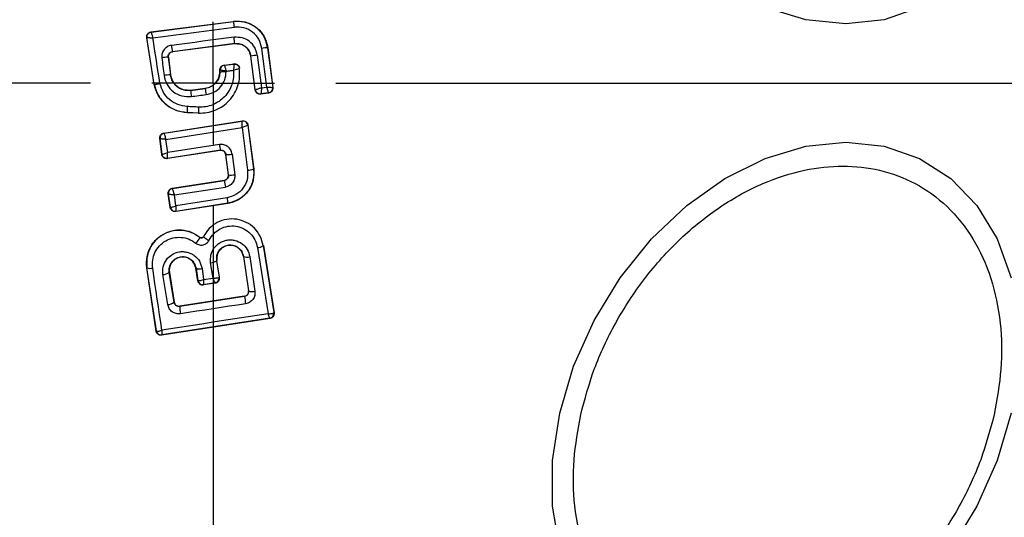
# Model space of a CAD drawing. Units: millimetres. Extents: x 18289 to 23951, y 24343 to 34693.
# Drawn here: x 21912 to 21952, y 28635 to 28656 of the extents above; entities that cross this region are included whole.
import ezdxf

# ---------------------------------------------------------------- set-up
doc = ezdxf.new("R2010")
doc.units = ezdxf.units.MM
doc.header["$LTSCALE"] = 200
doc.layers.add('OTWORY_MONTAŻOWE', color=1, linetype='Continuous')
doc.layers.add('WYLEWKI_BETONOWE', color=52, linetype='Continuous')

# ---------------------------------------------------------------- blocks, each defined once
blk = doc.blocks.new('SW_CENTERMARKSYMBOL_22')
at = {"layer": 'WYLEWKI_BETONOWE', "color": 0}
for p, q in [((0, 0), (0, 2.5)), ((-5, 0), (-202.5, 0)), ((0, 0), (-2.5, 0)), ((0, 0), (0, -2.5)), ((0, 0), (2.5, 0)), ((5, 0), (202.5, 0)), ((0, -5), (0, -202.5))]:
    blk.add_line(p, q, dxfattribs=at)

msp = doc.modelspace()

# ---------------------------------------------------------------- linework, layer by layer
at = {"color": 7, "linetype": 'Continuous', "lineweight": 25}
for p, q in [((21917.449, 28655.148), (21920.815, 28655.581)), ((21917.457, 28655.142), (21920.816, 28655.574)), ((21920.816, 28655.574), (21920.815, 28655.581)), ((21917.277, 28654.919), (21917.285, 28654.913)), ((21917.575, 28653), (21917.277, 28654.919)), ((21917.582, 28653.001), (21917.285, 28654.913)), ((21917.449, 28655.148), (21917.457, 28655.142)), ((21920.863, 28654.672), (21918.322, 28654.344)), ((21920.864, 28654.666), (21918.33, 28654.339)), ((21920.864, 28654.666), (21920.863, 28654.672)), ((21918.15, 28654.12), (21918.241, 28653.405)), ((21918.157, 28654.115), (21918.15, 28654.12)), ((21918.157, 28654.115), (21918.248, 28653.406)), ((21918.322, 28654.344), (21918.33, 28654.339)), ((21921.524, 28654.162), (21921.518, 28654.161)), ((21921.695, 28652.789), (21921.518, 28654.161)), ((21921.7, 28652.796), (21921.524, 28654.162)), ((21921.783, 28654.201), (21921.954, 28652.877)), ((21922.169, 28652.904), (21921.966, 28654.48)), ((21922.209, 28654.505), (21922.202, 28654.504)), ((21922.202, 28654.504), (21922.41, 28652.888)), ((21922.209, 28654.505), (21922.418, 28652.881)), ((21920.431, 28653.795), (21920.833, 28653.847)), ((21920.431, 28653.795), (21920.438, 28653.789)), ((21920.438, 28653.789), (21920.827, 28653.839)), ((21920.438, 28653.789), (21920.438, 28653.789)), ((21918.241, 28653.405), (21918.248, 28653.406)), ((21920.257, 28653.597), (21920.263, 28653.591)), ((21920.257, 28653.528), (21920.257, 28653.596)), ((21920.257, 28653.528), (21920.263, 28653.528)), ((21920.263, 28653.528), (21920.263, 28653.591)), ((21920.263, 28653.591), (21920.264, 28653.591)), ((21921.051, 28653.668), (21921.056, 28653.677)), ((21917.575, 28653), (21917.582, 28653.001)), ((21921.954, 28652.877), (21922.169, 28652.904)), ((21919.065, 28652.775), (21919.662, 28652.851)), ((21919.065, 28652.775), (21919.066, 28652.768)), ((21919.066, 28652.768), (21919.663, 28652.845)), ((21919.663, 28652.845), (21919.662, 28652.851)), ((21921.695, 28652.789), (21921.7, 28652.796)), ((21921.7, 28652.796), (21921.701, 28652.796)), ((21922.245, 28652.658), (21921.918, 28652.616)), ((21921.918, 28652.616), (21921.924, 28652.624)), ((21922.237, 28652.664), (21921.924, 28652.624)), ((21921.924, 28652.624), (21921.924, 28652.624)), ((21922.237, 28652.664), (21922.238, 28652.664)), ((21922.245, 28652.658), (21922.237, 28652.664)), ((21922.41, 28652.888), (21922.41, 28652.888)), ((21922.418, 28652.881), (21922.41, 28652.888)), ((21919.38, 28651.841), (21918.92, 28651.863)), ((21918.92, 28651.863), (21918.92, 28651.856)), ((21919.38, 28651.834), (21918.92, 28651.856)), ((21919.38, 28651.834), (21919.38, 28651.841)), ((21917.979, 28651.029), (21921.173, 28651.525)), ((21917.986, 28651.023), (21921.167, 28651.517)), ((21921.173, 28651.525), (21921.167, 28651.517)), ((21921.167, 28651.517), (21921.167, 28651.516)), ((21921.402, 28651.353), (21921.396, 28651.345)), ((21921.396, 28651.345), (21921.627, 28649.562)), ((21921.396, 28651.345), (21921.396, 28651.345)), ((21921.402, 28651.353), (21921.635, 28649.556)), ((21917.979, 28651.029), (21917.986, 28651.023)), ((21917.986, 28651.023), (21917.985, 28651.021)), ((21918.061, 28650.77), (21921.162, 28651.252)), ((21921.162, 28651.252), (21921.388, 28649.509)), ((21917.811, 28650.806), (21917.819, 28650.8)), ((21917.893, 28650.155), (21917.811, 28650.806)), ((21917.899, 28650.163), (21917.819, 28650.8)), ((21917.819, 28650.8), (21917.819, 28650.8)), ((21918.13, 28650.229), (21918.061, 28650.77)), ((21920.24, 28650.559), (21918.13, 28650.229)), ((21917.893, 28650.155), (21917.899, 28650.163)), ((21920.27, 28650.318), (21918.122, 28649.983)), ((21920.276, 28650.327), (21918.128, 28649.991)), ((21920.27, 28650.318), (21920.276, 28650.327)), ((21920.505, 28650.154), (21920.499, 28650.146)), ((21920.602, 28649.326), (21920.499, 28650.146)), ((21920.61, 28649.32), (21920.505, 28650.154)), ((21920.757, 28650.168), (21920.863, 28649.329)), ((21918.122, 28649.983), (21918.128, 28649.991)), ((21920.602, 28649.326), (21920.61, 28649.32)), ((21921.635, 28649.556), (21921.627, 28649.562)), ((21918.316, 28648.775), (21920.434, 28649.103)), ((21918.323, 28648.77), (21920.441, 28649.098)), ((21920.441, 28649.098), (21920.434, 28649.103)), ((21918.232, 28647.995), (21918.148, 28648.548)), ((21918.148, 28648.548), (21918.156, 28648.542)), ((21918.157, 28648.541), (21918.156, 28648.542)), ((21918.238, 28648.003), (21918.157, 28648.541)), ((21918.316, 28648.775), (21918.323, 28648.77)), ((21918.323, 28648.77), (21918.322, 28648.766)), ((21918.402, 28648.503), (21920.482, 28648.826)), ((21918.468, 28648.061), (21918.402, 28648.503)), ((21920.591, 28648.16), (21918.46, 28647.827)), ((21920.583, 28648.167), (21918.466, 28647.836)), ((21920.548, 28648.386), (21918.468, 28648.061)), ((21920.591, 28648.16), (21920.583, 28648.167)), ((21918.232, 28647.995), (21918.238, 28648.003)), ((21918.238, 28648.003), (21918.239, 28648.002)), ((21918.46, 28647.827), (21918.466, 28647.836)), ((21918.466, 28647.836), (21918.466, 28647.836)), ((21919.444, 28646.771), (21919.448, 28646.775)), ((21919.592, 28646.803), (21919.586, 28646.806)), ((21922.031, 28646.438), (21922.025, 28646.437)), ((21922.025, 28646.437), (21922.461, 28643.707)), ((21922.031, 28646.438), (21922.469, 28643.701)), ((21919.981, 28645.117), (21919.881, 28645.741)), ((21920.135, 28645.824), (21920.129, 28645.823)), ((21920.236, 28645.153), (21920.129, 28645.823)), ((21920.243, 28645.147), (21920.135, 28645.824)), ((21921.221, 28645.992), (21921.214, 28645.991)), ((21921.214, 28645.991), (21921.422, 28644.599)), ((21921.221, 28645.992), (21921.429, 28644.594)), ((21921.476, 28645.988), (21921.687, 28644.581)), ((21917.286, 28645.532), (21917.278, 28645.53)), ((21917.662, 28642.953), (21917.278, 28645.53)), ((21917.669, 28642.962), (21917.286, 28645.532)), ((21918.202, 28645.347), (21918.196, 28645.346)), ((21918.391, 28644.127), (21918.196, 28645.346)), ((21918.202, 28645.347), (21918.396, 28644.135)), ((21919.285, 28645.514), (21919.278, 28645.513)), ((21919.353, 28645.009), (21919.278, 28645.513)), ((21919.285, 28645.514), (21919.359, 28645.017)), ((21919.529, 28645.507), (21919.596, 28645.058)), ((21918.133, 28644.035), (21917.937, 28645.261)), ((21919.353, 28645.009), (21919.359, 28645.017)), ((21919.359, 28645.017), (21919.364, 28645.013)), ((21920.078, 28644.918), (21919.581, 28644.841)), ((21919.588, 28644.851), (21920.067, 28644.925)), ((21919.596, 28645.058), (21919.981, 28645.117)), ((21920.069, 28644.925), (21920.067, 28644.925)), ((21920.078, 28644.918), (21920.069, 28644.925)), ((21920.23, 28645.144), (21920.236, 28645.153)), ((21920.236, 28645.153), (21920.243, 28645.147)), ((21919.587, 28644.85), (21919.581, 28644.841)), ((21919.588, 28644.851), (21919.587, 28644.85)), ((21921.422, 28644.599), (21921.429, 28644.594)), ((21921.429, 28644.594), (21921.431, 28644.563)), ((21918.391, 28644.127), (21918.396, 28644.135)), ((21921.26, 28644.368), (21918.62, 28643.962)), ((21921.253, 28644.372), (21918.625, 28643.968)), ((21921.26, 28644.368), (21921.253, 28644.372)), ((21918.625, 28643.968), (21918.62, 28643.962)), ((21922.461, 28643.707), (21922.456, 28643.696)), ((21922.469, 28643.701), (21922.461, 28643.707)), ((21922.304, 28643.472), (21917.89, 28642.785)), ((21922.293, 28643.479), (21917.898, 28642.795)), ((21922.294, 28643.479), (21922.293, 28643.479)), ((21922.304, 28643.472), (21922.294, 28643.479)), ((21917.662, 28642.953), (21917.669, 28642.962)), ((21917.669, 28642.962), (21917.673, 28642.956)), ((21917.89, 28642.785), (21917.897, 28642.795)), ((21917.898, 28642.795), (21917.897, 28642.795))]:
    msp.add_line(p, q, dxfattribs=at)
at = {"color": 7, "linetype": 'Continuous', "lineweight": 25, "flags": 128}
for points in [[(21948.772, 28656.14), (21947.334, 28655.641), (21945.774, 28655.473), (21944.139, 28655.641), (21942.478, 28656.14)], [(21917.525, 28654.911), (21917.941, 28654.965), (21918.357, 28655.018), (21918.773, 28655.071), (21919.189, 28655.124), (21919.605, 28655.178), (21920.021, 28655.232), (21920.437, 28655.285), (21920.853, 28655.339)], [(21917.815, 28653.046), (21917.779, 28653.28), (21917.743, 28653.513), (21917.706, 28653.746), (21917.67, 28653.979), (21917.634, 28654.212), (21917.598, 28654.445), (21917.561, 28654.678), (21917.525, 28654.911)], [(21920.836, 28654.931), (21920.517, 28654.89), (21920.197, 28654.849), (21919.878, 28654.808), (21919.558, 28654.767), (21919.239, 28654.725), (21918.919, 28654.684), (21918.6, 28654.643), (21918.28, 28654.601)], [(21917.889, 28654.094), (21917.901, 28654.004), (21917.912, 28653.915), (21917.924, 28653.825), (21917.935, 28653.735), (21917.947, 28653.645), (21917.958, 28653.555), (21917.97, 28653.465), (21917.982, 28653.375)], [(21920.833, 28653.847), (21920.829, 28653.843), (21920.827, 28653.839)], [(21920.516, 28653.55), (21920.554, 28653.554), (21920.591, 28653.559), (21920.628, 28653.564), (21920.665, 28653.569), (21920.702, 28653.574), (21920.739, 28653.578), (21920.777, 28653.583), (21920.814, 28653.588)], [(21920.516, 28653.531), (21920.516, 28653.533), (21920.516, 28653.535), (21920.516, 28653.538), (21920.516, 28653.54), (21920.516, 28653.543), (21920.516, 28653.545), (21920.516, 28653.547), (21920.516, 28653.55)], [(21919.093, 28652.517), (21919.168, 28652.526), (21919.243, 28652.536), (21919.318, 28652.546), (21919.393, 28652.555), (21919.468, 28652.565), (21919.543, 28652.575), (21919.618, 28652.584), (21919.693, 28652.594)], [(21919.389, 28652.085), (21919.331, 28652.087), (21919.273, 28652.09), (21919.215, 28652.093), (21919.157, 28652.096), (21919.099, 28652.099), (21919.042, 28652.101), (21918.984, 28652.104), (21918.926, 28652.107)], [(21934.106, 28634.075), (21933.818, 28635.822), (21933.818, 28637.683), (21934.107, 28639.603), (21934.675, 28641.523), (21935.505, 28643.384), (21936.573, 28645.13), (21937.845, 28646.709), (21939.283, 28648.072), (21940.843, 28649.177), (21942.478, 28649.991), (21944.139, 28650.49), (21945.774, 28650.658), (21947.334, 28650.49), (21948.772, 28649.991), (21950.044, 28649.177), (21951.111, 28648.072), (21951.941, 28646.709), (21952.509, 28645.13)], [(21921.788, 28646.359), (21921.842, 28646.02), (21921.896, 28645.681), (21921.95, 28645.343), (21922.004, 28645.006), (21922.058, 28644.669), (21922.112, 28644.333), (21922.166, 28643.997), (21922.219, 28643.662)], [(21917.896, 28642.99), (21917.849, 28643.305), (21917.802, 28643.621), (21917.755, 28643.937), (21917.708, 28644.254), (21917.661, 28644.571), (21917.613, 28644.888), (21917.566, 28645.206), (21917.518, 28645.525)], [(21921.306, 28644.067), (21920.973, 28644.016), (21920.641, 28643.965), (21920.309, 28643.914), (21919.977, 28643.863), (21919.645, 28643.812), (21919.314, 28643.761), (21918.982, 28643.71), (21918.65, 28643.659)], [(21922.219, 28643.662), (21921.678, 28643.579), (21921.137, 28643.495), (21920.596, 28643.411), (21920.055, 28643.327), (21919.515, 28643.243), (21918.975, 28643.159), (21918.435, 28643.075), (21917.896, 28642.99)], [(21952.508, 28639.603), (21951.94, 28637.683), (21951.11, 28635.822), (21950.042, 28634.075)]]:
    msp.add_lwpolyline(points, dxfattribs=at)
at = {"color": 7, "linetype": 'Continuous', "lineweight": 25}
for centre, radius, start, end in [((21919.989, 28653.066), 41.55, 0, 180), ((21918.593, 28655.102), 2.272, 5.9992, 11.9858), ((21917.483, 28654.943), 0.2, 179.9611, 188.7438), ((21918.136, 28654.519), 2.732, 3.2018, 8.6647), ((21920.242, 28654.791), 1.971, 185.5167, 193.0943), ((21918.246, 28651.82), 2.303, 92.4103, 98.9235), ((21922.142, 28650.917), 3.303, 96.2456, 100.7807), ((21922.308, 28652.24), 2.266, 92.6929, 98.6944), ((21920.464, 28653.59), 0.2, 97.443, 179.9695), ((21918.716, 28648.17), 5.256, 95.1858, 98.037), ((21919.989, 28653.066), 41.55, 180, 0), ((21922.013, 28652.953), 2.953, 183.6007, 188.5014), ((21927.616, 28653.675), 7.997, 185.9633, 187.7723), ((21921.9, 28652.822), 0.2, 187.4394, 277.1132), ((21922.211, 28652.863), 0.2, 277.529, 7.1745), ((21921.585, 28651.922), 2.665, 176.0211, 181.2679), ((21924.279, 28651.792), 4.898, 176.5703, 179.4239), ((21921.198, 28651.318), 0.2, 7.5851, 98.7054), ((21918.017, 28650.825), 0.2, 98.8973, 187.2475), ((21918.017, 28650.824), 0.2, 99.1448, 186.868), ((21938.641, 28653.369), 18.615, 188.6826, 189.4058), ((21920.576, 28651.117), 0.966, 265.7634, 280.8078), ((21920.708, 28650.073), 0.76, 262.554, 281.7487), ((21921.348, 28650.258), 0.75, 273.0259, 291.859), ((21939.336, 28651.833), 19.092, 188.2355, 189.0617), ((21918.354, 28648.572), 0.2, 98.8987, 188.6753), ((21918.354, 28648.569), 0.199, 99.1897, 187.9463), ((21934.51, 28650.51), 14.123, 188.6513, 189.5516), ((21918.436, 28648.034), 0.2, 189.158, 278.6049), ((21918.607, 28647.178), 0.931, 316.5576, 334.065), ((21921.777, 28646.788), 0.429, 271.4377, 305.1174), ((21919.874, 28646.178), 0.437, 270.9174, 305.6066), ((21921.355, 28646.397), 0.427, 251.707, 286.5396), ((21917.413, 28645.895), 0.385, 250.7862, 285.9259), ((21917.933, 28645.712), 0.451, 270.4807, 305.66), ((21919.417, 28645.886), 0.395, 250.4063, 286.4174), ((21919.557, 28645.048), 0.2, 188.8303, 278.7383), ((21919.56, 28645.048), 0.199, 190.2608, 278.0739), ((21920.033, 28645.12), 0.198, 279.9844, 6.9038), ((21920.038, 28645.123), 0.2, 278.8303, 8.7383), ((21921.575, 28644.934), 0.37, 246.9052, 287.6269), ((21918.136, 28644.433), 0.397, 269.4406, 309.7501), ((21968.784, 28651.488), 48.055, 188.5213, 188.8837), ((21919.905, 28643.937), 1.285, 178.8922, 192.4978), ((21922.258, 28643.674), 0.198, 279.9271, 6.4055), ((21922.263, 28643.676), 0.2, 278.8303, 8.7383), ((21917.867, 28642.993), 0.2, 188.8303, 278.7383), ((21917.869, 28642.993), 0.2, 190.5945, 278.1122)]:
    msp.add_arc(centre, radius, start, end, dxfattribs=at)
for points, knots in [([(21985.008, 28653.066), (21984.914, 28655.023), (21984.726, 28658.937), (21983.244, 28664.624), (21980.997, 28669.989), (21978.028, 28674.94), (21974.49, 28679.428), (21970.505, 28683.451), (21966.155, 28687.009), (21961.004, 28690.474), (21955.021, 28693.688), (21948.205, 28696.478), (21941.181, 28698.607), (21934.002, 28700.09), (21926.737, 28700.957), (21919.449, 28701.219), (21912.173, 28700.87), (21904.949, 28699.915), (21897.819, 28698.353), (21890.836, 28696.139), (21884.066, 28693.257), (21878.135, 28689.97), (21873.052, 28686.428), (21868.763, 28682.79), (21864.844, 28678.693), (21861.399, 28674.128), (21858.548, 28669.106), (21856.428, 28663.686), (21855.105, 28657.951), (21855.025, 28654.034), (21854.984, 28652.066)], [0, 0, 0, 0, 0.032678, 0.065333, 0.097575, 0.129635, 0.161475, 0.192874, 0.224079, 0.255228, 0.296501, 0.337346, 0.378117, 0.418978, 0.459702, 0.500242, 0.540728, 0.581289, 0.621874, 0.662566, 0.703536, 0.744636, 0.775642, 0.806942, 0.838476, 0.870194, 0.902279, 0.934666, 0.967177, 1, 1, 1, 1]), ([(21981.008, 28653.066), (21980.926, 28654.796), (21980.76, 28658.282), (21979.583, 28662.78), (21978.117, 28666.552), (21976.541, 28669.659), (21974.689, 28672.607), (21972.596, 28675.39), (21970.289, 28678.001), (21967.792, 28680.433), (21965.133, 28682.689), (21962.335, 28684.768), (21958.476, 28687.284), (21953.399, 28690.023), (21946.955, 28692.679), (21940.231, 28694.716), (21933.325, 28696.144), (21926.393, 28696.968), (21919.418, 28697.214), (21912.459, 28696.876), (21905.569, 28695.959), (21898.769, 28694.46), (21892.132, 28692.349), (21885.735, 28689.613), (21880.655, 28686.785), (21876.818, 28684.185), (21874.066, 28682.056), (21871.451, 28679.747), (21869.002, 28677.263), (21866.754, 28674.605), (21864.393, 28671.305), (21862.115, 28667.277), (21860.233, 28662.385), (21859.067, 28657.288), (21859.013, 28653.801), (21858.986, 28652.066)], [0, 0, 0, 0, 0.031055, 0.062556, 0.082961, 0.103728, 0.125039, 0.145419, 0.166229, 0.187592, 0.207988, 0.228823, 0.250179, 0.290727, 0.332261, 0.375198, 0.416767, 0.458823, 0.500462, 0.542033, 0.583845, 0.625198, 0.666985, 0.708798, 0.75001, 0.771228, 0.792023, 0.812479, 0.833856, 0.854639, 0.874954, 0.906699, 0.93748, 0.96889, 1, 1, 1, 1]), ([(21920.815, 28655.581), (21920.955, 28655.585), (21921.236, 28655.594), (21921.633, 28655.429), (21921.953, 28655.153), (21922.146, 28654.824), (21922.191, 28654.596), (21922.209, 28654.505)], [0, 0, 0, 0, 0.214441, 0.42891, 0.642818, 0.85714, 1, 1, 1, 1]), ([(21922.202, 28654.504), (21922.163, 28654.663), (21922.084, 28654.98), (21921.748, 28655.349), (21921.305, 28655.581), (21920.979, 28655.576), (21920.816, 28655.574)], [0, 0, 0, 0, 0.250522, 0.500171, 0.749942, 1, 1, 1, 1]), ([(21921.966, 28654.48), (21921.934, 28654.608), (21921.87, 28654.862), (21921.601, 28655.159), (21921.246, 28655.345), (21920.984, 28655.341), (21920.853, 28655.339)], [0, 0, 0, 0, 0.250754, 0.500068, 0.749882, 1, 1, 1, 1]), ([(21917.277, 28654.919), (21917.276, 28654.929), (21917.272, 28654.962), (21917.282, 28655.017), (21917.315, 28655.077), (21917.366, 28655.122), (21917.414, 28655.142), (21917.442, 28655.147), (21917.449, 28655.148)], [0, 0, 0, 0, 0.096556, 0.306938, 0.517345, 0.727209, 0.937123, 1, 1, 1, 1]), ([(21917.285, 28654.913), (21917.289, 28654.914), (21917.297, 28654.916), (21917.35, 28654.917), (21917.411, 28654.916), (21917.469, 28654.914), (21917.506, 28654.912), (21917.525, 28654.911)], [0, 0, 0, 0, 0.241365, 0.499563, 0.708792, 0.844231, 1, 1, 1, 1]), ([(21917.457, 28655.142), (21917.457, 28655.138), (21917.457, 28655.129), (21917.471, 28655.079), (21917.489, 28655.02), (21917.507, 28654.964), (21917.519, 28654.93), (21917.525, 28654.911)], [0, 0, 0, 0, 0.241346, 0.499563, 0.708758, 0.844206, 1, 1, 1, 1]), ([(21921.783, 28654.201), (21921.756, 28654.309), (21921.702, 28654.525), (21921.473, 28654.777), (21921.171, 28654.934), (21920.948, 28654.932), (21920.836, 28654.931)], [0, 0, 0, 0, 0.250021, 0.499847, 0.749182, 1, 1, 1, 1]), ([(21918.28, 28654.601), (21918.222, 28654.587), (21918.107, 28654.557), (21917.971, 28654.435), (21917.888, 28654.273), (21917.889, 28654.154), (21917.889, 28654.094)], [0, 0, 0, 0, 0.250611, 0.499784, 0.749173, 1, 1, 1, 1]), ([(21920.863, 28654.672), (21920.941, 28654.672), (21921.097, 28654.673), (21921.308, 28654.565), (21921.466, 28654.387), (21921.505, 28654.237), (21921.524, 28654.162)], [0, 0, 0, 0, 0.250971, 0.500246, 0.749846, 1, 1, 1, 1]), ([(21921.518, 28654.161), (21921.503, 28654.226), (21921.472, 28654.354), (21921.349, 28654.517), (21921.184, 28654.627), (21921.013, 28654.675), (21920.907, 28654.668), (21920.864, 28654.666)], [0, 0, 0, 0, 0.215815, 0.431402, 0.649417, 0.860309, 1, 1, 1, 1]), ([(21918.15, 28654.12), (21918.149, 28654.145), (21918.148, 28654.195), (21918.182, 28654.266), (21918.231, 28654.312), (21918.281, 28654.336), (21918.308, 28654.341), (21918.322, 28654.344)], [0, 0, 0, 0, 0.235656, 0.475865, 0.730152, 0.86329, 1, 1, 1, 1]), ([(21918.33, 28654.339), (21918.308, 28654.333), (21918.263, 28654.323), (21918.208, 28654.281), (21918.17, 28654.225), (21918.154, 28654.166), (21918.156, 28654.129), (21918.157, 28654.115)], [0, 0, 0, 0, 0.214793, 0.429587, 0.644372, 0.859147, 1, 1, 1, 1]), ([(21920.257, 28653.596), (21920.259, 28653.619), (21920.263, 28653.664), (21920.298, 28653.724), (21920.348, 28653.769), (21920.397, 28653.789), (21920.425, 28653.794), (21920.431, 28653.795)], [0, 0, 0, 0, 0.233955, 0.467915, 0.701751, 0.935439, 1, 1, 1, 1]), ([(21920.438, 28653.789), (21920.44, 28653.785), (21920.443, 28653.777), (21920.461, 28653.724), (21920.481, 28653.662), (21920.499, 28653.604), (21920.51, 28653.569), (21920.516, 28653.55)], [0, 0, 0, 0, 0.242059, 0.499733, 0.709096, 0.844446, 1, 1, 1, 1]), ([(21920.827, 28653.839), (21920.827, 28653.835), (21920.828, 28653.825), (21920.826, 28653.769), (21920.822, 28653.705), (21920.818, 28653.644), (21920.815, 28653.608), (21920.814, 28653.588)], [0, 0, 0, 0, 0.24212, 0.498868, 0.712796, 0.847326, 1, 1, 1, 1]), ([(21920.827, 28653.839), (21920.852, 28653.84), (21920.891, 28653.841), (21920.94, 28653.822), (21920.975, 28653.801), (21921.004, 28653.773), (21921.035, 28653.73), (21921.044, 28653.693), (21921.051, 28653.668)], [0, 0, 0, 0, 0.239602, 0.368454, 0.5, 0.631546, 0.760398, 1, 1, 1, 1]), ([(21920.833, 28653.847), (21920.855, 28653.848), (21920.889, 28653.849), (21920.932, 28653.835), (21920.962, 28653.821), (21920.998, 28653.795), (21921.027, 28653.76), (21921.048, 28653.716), (21921.053, 28653.691), (21921.056, 28653.677)], [0, 0, 0, 0, 0.216443, 0.323501, 0.430393, 0.53724, 0.753231, 0.860071, 1, 1, 1, 1]), ([(21917.982, 28653.375), (21918.013, 28653.248), (21918.077, 28652.994), (21918.345, 28652.697), (21918.7, 28652.513), (21918.961, 28652.516), (21919.093, 28652.517)], [0, 0, 0, 0, 0.250101, 0.499971, 0.749254, 1, 1, 1, 1]), ([(21919.066, 28652.768), (21918.969, 28652.767), (21918.774, 28652.764), (21918.511, 28652.902), (21918.313, 28653.123), (21918.265, 28653.311), (21918.241, 28653.405)], [0, 0, 0, 0, 0.250653, 0.500363, 0.749973, 1, 1, 1, 1]), ([(21918.248, 28653.406), (21918.267, 28653.325), (21918.304, 28653.164), (21918.457, 28652.962), (21918.663, 28652.822), (21918.878, 28652.763), (21919.012, 28652.771), (21919.065, 28652.775)], [0, 0, 0, 0, 0.215303, 0.430426, 0.647898, 0.86067, 1, 1, 1, 1]), ([(21919.38, 28651.841), (21919.498, 28651.843), (21919.734, 28651.847), (21920.076, 28651.949), (21920.387, 28652.119), (21920.655, 28652.353), (21920.864, 28652.641), (21921.005, 28652.966), (21921.077, 28653.315), (21921.059, 28653.551), (21921.05, 28653.668)], [0, 0, 0, 0, 0.125024, 0.250041, 0.375017, 0.499847, 0.625133, 0.749721, 0.874908, 1, 1, 1, 1]), ([(21920.814, 28653.588), (21920.818, 28653.49), (21920.826, 28653.294), (21920.757, 28653.005), (21920.634, 28652.737), (21920.454, 28652.503), (21920.23, 28652.31), (21919.968, 28652.173), (21919.684, 28652.088), (21919.487, 28652.086), (21919.389, 28652.085)], [0, 0, 0, 0, 0.12504, 0.249804, 0.37507, 0.499852, 0.624834, 0.749745, 0.87499, 1, 1, 1, 1]), ([(21919.662, 28652.851), (21919.737, 28652.869), (21919.888, 28652.904), (21920.076, 28653.046), (21920.206, 28653.238), (21920.253, 28653.41), (21920.256, 28653.507), (21920.257, 28653.528)], [0, 0, 0, 0, 0.234218, 0.468347, 0.702833, 0.934889, 1, 1, 1, 1]), ([(21920.263, 28653.528), (21920.254, 28653.445), (21920.237, 28653.279), (21920.102, 28653.064), (21919.906, 28652.903), (21919.744, 28652.864), (21919.663, 28652.845)], [0, 0, 0, 0, 0.2505, 0.500126, 0.750043, 1, 1, 1, 1]), ([(21919.693, 28652.594), (21919.804, 28652.621), (21920.027, 28652.674), (21920.296, 28652.895), (21920.48, 28653.19), (21920.504, 28653.417), (21920.516, 28653.531)], [0, 0, 0, 0, 0.250424, 0.50007, 0.750018, 1, 1, 1, 1]), ([(21920.516, 28653.55), (21920.497, 28653.553), (21920.46, 28653.559), (21920.399, 28653.57), (21920.335, 28653.581), (21920.279, 28653.589), (21920.268, 28653.59), (21920.264, 28653.591)], [0, 0, 0, 0, 0.1555254, 0.2908653, 0.5002669, 0.7579198, 1, 1, 1, 1]), ([(21920.814, 28653.588), (21920.841, 28653.596), (21920.896, 28653.614), (21920.972, 28653.639), (21921.021, 28653.657), (21921.046, 28653.665), (21921.049, 28653.666), (21921.051, 28653.667)], [0, 0, 0, 0, 0.219422, 0.451123, 0.708529, 0.850913, 1, 1, 1, 1]), ([(21914.581, 28605.232), (21917.14, 28605.14), (21922.27, 28604.954), (21929.969, 28605.531), (21937.599, 28606.74), (21945.09, 28608.654), (21952.383, 28611.303), (21958.813, 28614.438), (21964.369, 28617.878), (21969.072, 28621.463), (21973.412, 28625.55), (21977.276, 28630.166), (21980.544, 28635.293), (21983.026, 28640.9), (21984.678, 28646.876), (21984.885, 28651.003), (21984.989, 28653.066)], [0, 0, 0, 0, 0.081132, 0.162688, 0.244336, 0.325822, 0.407475, 0.489976, 0.552167, 0.614404, 0.677187, 0.740806, 0.804808, 0.869318, 0.934679, 1, 1, 1, 1]), ([(21914.827, 28609.225), (21917.271, 28609.136), (21922.173, 28608.959), (21929.518, 28609.511), (21936.799, 28610.665), (21943.934, 28612.489), (21950.841, 28615.002), (21956.363, 28617.698), (21960.572, 28620.223), (21963.596, 28622.307), (21966.481, 28624.588), (21969.201, 28627.067), (21971.721, 28629.744), (21974.014, 28632.613), (21976.049, 28635.668), (21977.786, 28638.904), (21979.406, 28642.849), (21980.714, 28647.572), (21980.898, 28651.244), (21980.989, 28653.066)], [0, 0, 0, 0, 0.083206, 0.166957, 0.250314, 0.333996, 0.417341, 0.500199, 0.54281, 0.584406, 0.625158, 0.66798, 0.709591, 0.750249, 0.792919, 0.834397, 0.87508, 0.938056, 1, 1, 1, 1]), ([(21918.92, 28651.856), (21918.758, 28651.88), (21918.434, 28651.927), (21918.016, 28652.198), (21917.708, 28652.565), (21917.618, 28652.86), (21917.575, 28653)], [0, 0, 0, 0, 0.256944, 0.513866, 0.770763, 1, 1, 1, 1]), ([(21917.582, 28653.001), (21917.585, 28653.002), (21917.591, 28653.004), (21917.636, 28653.013), (21917.698, 28653.024), (21917.761, 28653.036), (21917.797, 28653.043), (21917.815, 28653.046)], [0, 0, 0, 0, 0.2078848, 0.4436193, 0.7071136, 0.8500448, 1, 1, 1, 1]), ([(21917.582, 28653.001), (21917.63, 28652.85), (21917.725, 28652.548), (21918.042, 28652.186), (21918.45, 28651.931), (21918.763, 28651.886), (21918.92, 28651.863)], [0, 0, 0, 0, 0.249827, 0.499971, 0.749942, 1, 1, 1, 1]), ([(21918.926, 28652.107), (21918.796, 28652.126), (21918.537, 28652.163), (21918.199, 28652.373), (21917.935, 28652.672), (21917.855, 28652.921), (21917.815, 28653.046)], [0, 0, 0, 0, 0.250057, 0.499695, 0.749667, 1, 1, 1, 1]), ([(21922.238, 28652.664), (21922.237, 28652.669), (21922.237, 28652.68), (21922.223, 28652.734), (21922.204, 28652.794), (21922.186, 28652.851), (21922.175, 28652.886), (21922.169, 28652.904)], [0, 0, 0, 0, 0.240985, 0.498656, 0.708279, 0.843961, 1, 1, 1, 1]), ([(21922.169, 28652.904), (21922.188, 28652.903), (21922.224, 28652.9), (21922.283, 28652.896), (21922.345, 28652.892), (21922.397, 28652.888), (21922.406, 28652.888), (21922.41, 28652.888)], [0, 0, 0, 0, 0.15602, 0.291696, 0.501344, 0.758995, 1, 1, 1, 1]), ([(21921.918, 28652.616), (21921.91, 28652.615), (21921.879, 28652.613), (21921.825, 28652.622), (21921.766, 28652.656), (21921.72, 28652.707), (21921.7, 28652.755), (21921.696, 28652.783), (21921.695, 28652.789)], [0, 0, 0, 0, 0.081888, 0.296613, 0.511333, 0.726184, 0.941149, 1, 1, 1, 1]), ([(21921.701, 28652.796), (21921.707, 28652.798), (21921.719, 28652.801), (21921.777, 28652.818), (21921.841, 28652.839), (21921.9, 28652.859), (21921.935, 28652.871), (21921.954, 28652.877)], [0, 0, 0, 0, 0.24152, 0.498936, 0.711675, 0.848029, 1, 1, 1, 1]), ([(21921.954, 28652.877), (21921.952, 28652.857), (21921.949, 28652.819), (21921.944, 28652.758), (21921.937, 28652.694), (21921.93, 28652.638), (21921.926, 28652.628), (21921.924, 28652.624)], [0, 0, 0, 0, 0.155876, 0.291464, 0.501072, 0.758464, 1, 1, 1, 1]), ([(21922.418, 28652.881), (21922.419, 28652.859), (21922.42, 28652.814), (21922.394, 28652.75), (21922.349, 28652.699), (21922.297, 28652.668), (21922.26, 28652.661), (21922.245, 28652.658)], [0, 0, 0, 0, 0.213896, 0.4278, 0.64158, 0.855693, 1, 1, 1, 1]), ([(21921.162, 28651.252), (21921.163, 28651.28), (21921.166, 28651.338), (21921.168, 28651.42), (21921.169, 28651.476), (21921.169, 28651.507), (21921.168, 28651.513), (21921.167, 28651.516)], [0, 0, 0, 0, 0.219202, 0.449695, 0.706335, 0.849369, 1, 1, 1, 1]), ([(21921.396, 28651.345), (21921.394, 28651.343), (21921.391, 28651.34), (21921.367, 28651.328), (21921.318, 28651.308), (21921.243, 28651.28), (21921.188, 28651.261), (21921.162, 28651.252)], [0, 0, 0, 0, 0.150631, 0.293665, 0.550305, 0.780798, 1, 1, 1, 1]), ([(21921.173, 28651.525), (21921.195, 28651.526), (21921.24, 28651.528), (21921.305, 28651.504), (21921.358, 28651.46), (21921.391, 28651.407), (21921.399, 28651.369), (21921.402, 28651.353)], [0, 0, 0, 0, 0.211487, 0.422972, 0.634473, 0.845815, 1, 1, 1, 1]), ([(21917.811, 28650.806), (21917.81, 28650.829), (21917.809, 28650.874), (21917.836, 28650.937), (21917.88, 28650.988), (21917.931, 28651.018), (21917.966, 28651.026), (21917.979, 28651.029)], [0, 0, 0, 0, 0.2179155, 0.4358112, 0.6542129, 0.8733237, 1, 1, 1, 1]), ([(21917.985, 28651.021), (21917.985, 28651.018), (21917.986, 28651.011), (21917.992, 28650.98), (21918.007, 28650.928), (21918.033, 28650.85), (21918.052, 28650.796), (21918.061, 28650.77)], [0, 0, 0, 0, 0.1483332, 0.2896871, 0.5458638, 0.7781138, 1, 1, 1, 1]), ([(21918.061, 28650.77), (21918.034, 28650.772), (21917.977, 28650.776), (21917.899, 28650.784), (21917.85, 28650.791), (21917.824, 28650.796), (21917.821, 28650.799), (21917.819, 28650.8)], [0, 0, 0, 0, 0.221886, 0.454136, 0.710312, 0.851666, 1, 1, 1, 1]), ([(21920.757, 28650.168), (21920.743, 28650.227), (21920.713, 28650.344), (21920.608, 28650.459), (21920.506, 28650.522), (21920.42, 28650.553), (21920.33, 28650.567), (21920.27, 28650.562), (21920.24, 28650.559)], [0, 0, 0, 0, 0.250052, 0.498536, 0.622824, 0.748508, 0.874983, 1, 1, 1, 1]), ([(21918.122, 28649.983), (21918.1, 28649.981), (21918.055, 28649.979), (21917.99, 28650.003), (21917.938, 28650.046), (21917.904, 28650.099), (21917.896, 28650.138), (21917.893, 28650.155)], [0, 0, 0, 0, 0.210434, 0.420904, 0.630571, 0.83996, 1, 1, 1, 1]), ([(21917.899, 28650.163), (21917.901, 28650.163), (21917.905, 28650.162), (21917.93, 28650.167), (21917.978, 28650.18), (21918.051, 28650.202), (21918.104, 28650.22), (21918.13, 28650.229)], [0, 0, 0, 0, 0.150751, 0.293359, 0.549375, 0.780064, 1, 1, 1, 1]), ([(21918.128, 28649.991), (21918.128, 28649.991), (21918.128, 28649.991), (21918.128, 28649.991), (21918.128, 28649.991), (21918.128, 28649.991), (21918.127, 28649.993), (21918.126, 28650.003), (21918.125, 28650.024), (21918.125, 28650.037), (21918.125, 28650.045), (21918.125, 28650.055), (21918.125, 28650.082), (21918.126, 28650.137), (21918.128, 28650.199), (21918.13, 28650.229)], [0, 0, 0, 0, 0.000062, 0.000618, 0.002221, 0.008382, 0.032419, 0.250387, 0.375403, 0.382125, 0.437826, 0.477537, 0.500151, 0.757541, 1, 1, 1, 1]), ([(21920.499, 28650.146), (21920.494, 28650.168), (21920.484, 28650.212), (21920.442, 28650.268), (21920.386, 28650.306), (21920.325, 28650.323), (21920.287, 28650.32), (21920.27, 28650.318)], [0, 0, 0, 0, 0.212113, 0.424255, 0.635646, 0.84601, 1, 1, 1, 1]), ([(21920.276, 28650.327), (21920.29, 28650.328), (21920.316, 28650.331), (21920.356, 28650.324), (21920.394, 28650.311), (21920.438, 28650.284), (21920.473, 28650.245), (21920.497, 28650.197), (21920.502, 28650.168), (21920.505, 28650.154)], [0, 0, 0, 0, 0.123196, 0.247082, 0.371908, 0.497913, 0.726336, 0.857596, 1, 1, 1, 1]), ([(21920.434, 28649.103), (21920.456, 28649.109), (21920.5, 28649.12), (21920.554, 28649.163), (21920.591, 28649.22), (21920.605, 28649.277), (21920.603, 28649.313), (21920.602, 28649.326)], [0, 0, 0, 0, 0.218281, 0.436546, 0.655209, 0.874319, 1, 1, 1, 1]), ([(21920.61, 28649.32), (21920.61, 28649.294), (21920.61, 28649.243), (21920.579, 28649.182), (21920.543, 28649.144), (21920.501, 28649.113), (21920.464, 28649.104), (21920.441, 28649.098)], [0, 0, 0, 0, 0.250458, 0.500645, 0.638999, 0.768472, 1, 1, 1, 1]), ([(21920.863, 28649.329), (21920.863, 28649.271), (21920.864, 28649.154), (21920.783, 28648.995), (21920.652, 28648.873), (21920.539, 28648.841), (21920.482, 28648.826)], [0, 0, 0, 0, 0.25078, 0.500217, 0.749451, 1, 1, 1, 1]), ([(21921.388, 28649.509), (21921.39, 28649.379), (21921.395, 28649.119), (21921.216, 28648.764), (21920.925, 28648.491), (21920.674, 28648.421), (21920.548, 28648.386)], [0, 0, 0, 0, 0.250057, 0.499912, 0.749314, 1, 1, 1, 1]), ([(21921.627, 28649.562), (21921.633, 28649.478), (21921.645, 28649.308), (21921.585, 28648.987), (21921.405, 28648.625), (21921.047, 28648.293), (21920.738, 28648.209), (21920.583, 28648.167)], [0, 0, 0, 0, 0.13084, 0.266111, 0.505567, 0.752525, 1, 1, 1, 1]), ([(21921.635, 28649.556), (21921.64, 28649.414), (21921.649, 28649.131), (21921.482, 28648.729), (21921.202, 28648.408), (21920.883, 28648.223), (21920.669, 28648.177), (21920.591, 28648.16)], [0, 0, 0, 0, 0.220033, 0.440104, 0.659198, 0.876834, 1, 1, 1, 1]), ([(21934.965, 28639.555), (21935.13, 28640.172), (21935.47, 28641.444), (21936.36, 28643.331), (21937.542, 28645.145), (21938.999, 28646.764), (21940.64, 28648.08), (21942.36, 28649.019), (21944.051, 28649.562), (21945.662, 28649.735), (21947.196, 28649.562), (21948.645, 28649.019), (21949.946, 28648.08), (21950.999, 28646.764), (21951.734, 28645.145), (21952.107, 28643.331), (21952.154, 28641.444), (21951.927, 28640.172), (21951.817, 28639.555)], [0, 0, 0, 0, 0.058258, 0.120006, 0.18432, 0.25, 0.31568, 0.379994, 0.441742, 0.5, 0.558258, 0.620006, 0.68432, 0.75, 0.81568, 0.879994, 0.941742, 1, 1, 1, 1]), ([(21918.148, 28648.548), (21918.147, 28648.57), (21918.145, 28648.615), (21918.17, 28648.68), (21918.214, 28648.732), (21918.266, 28648.764), (21918.302, 28648.772), (21918.316, 28648.775)], [0, 0, 0, 0, 0.215481, 0.430928, 0.647159, 0.8638, 1, 1, 1, 1]), ([(21918.402, 28648.503), (21918.374, 28648.505), (21918.317, 28648.509), (21918.239, 28648.517), (21918.189, 28648.527), (21918.163, 28648.535), (21918.159, 28648.539), (21918.157, 28648.541)], [0, 0, 0, 0, 0.2212206, 0.4529561, 0.7091109, 0.8508901, 1, 1, 1, 1]), ([(21918.322, 28648.766), (21918.323, 28648.761), (21918.323, 28648.752), (21918.331, 28648.718), (21918.347, 28648.662), (21918.372, 28648.583), (21918.392, 28648.53), (21918.402, 28648.503)], [0, 0, 0, 0, 0.149109, 0.290888, 0.547043, 0.77878, 1, 1, 1, 1]), ([(21918.46, 28647.827), (21918.437, 28647.826), (21918.393, 28647.823), (21918.329, 28647.847), (21918.277, 28647.89), (21918.243, 28647.942), (21918.235, 28647.979), (21918.232, 28647.995)], [0, 0, 0, 0, 0.21178, 0.4236, 0.634688, 0.846486, 1, 1, 1, 1]), ([(21918.239, 28648.002), (21918.242, 28648.001), (21918.247, 28647.999), (21918.273, 28648.002), (21918.321, 28648.013), (21918.392, 28648.034), (21918.443, 28648.052), (21918.468, 28648.061)], [0, 0, 0, 0, 0.149502, 0.29088, 0.546394, 0.778291, 1, 1, 1, 1]), ([(21918.468, 28648.061), (21918.467, 28648.034), (21918.465, 28647.981), (21918.464, 28647.909), (21918.464, 28647.863), (21918.465, 28647.84), (21918.466, 28647.837), (21918.466, 28647.836)], [0, 0, 0, 0, 0.2217096, 0.4536056, 0.7091196, 0.8504982, 1, 1, 1, 1]), ([(21922.025, 28646.437), (21921.991, 28646.568), (21921.924, 28646.831), (21921.676, 28647.163), (21921.343, 28647.405), (21920.948, 28647.532), (21920.533, 28647.529), (21920.141, 28647.396), (21919.804, 28647.151), (21919.662, 28646.919), (21919.592, 28646.803)], [0, 0, 0, 0, 0.1251015, 0.2498715, 0.3747987, 0.4999731, 0.625036, 0.7503272, 0.8752746, 1, 1, 1, 1]), ([(21917.278, 28645.53), (21917.271, 28645.684), (21917.256, 28645.993), (21917.432, 28646.43), (21917.733, 28646.785), (21918.138, 28647.015), (21918.591, 28647.096), (21919.057, 28647.029), (21919.316, 28646.861), (21919.448, 28646.775)], [0, 0, 0, 0, 0.144309, 0.288592, 0.432724, 0.575507, 0.715023, 0.855006, 1, 1, 1, 1]), ([(21919.444, 28646.771), (21919.333, 28646.845), (21919.109, 28646.996), (21918.706, 28647.082), (21918.301, 28647.051), (21917.922, 28646.902), (21917.608, 28646.647), (21917.384, 28646.314), (21917.261, 28645.929), (21917.278, 28645.664), (21917.286, 28645.532)], [0, 0, 0, 0, 0.125103, 0.250491, 0.375918, 0.501183, 0.626163, 0.750984, 0.875449, 1, 1, 1, 1]), ([(21919.815, 28646.655), (21919.873, 28646.75), (21919.988, 28646.938), (21920.261, 28647.136), (21920.579, 28647.243), (21920.916, 28647.247), (21921.235, 28647.143), (21921.505, 28646.948), (21921.706, 28646.678), (21921.761, 28646.465), (21921.788, 28646.359)], [0, 0, 0, 0, 0.125061, 0.249695, 0.374743, 0.499542, 0.624568, 0.749533, 0.874376, 1, 1, 1, 1]), ([(21917.518, 28645.525), (21917.511, 28645.633), (21917.498, 28645.85), (21917.599, 28646.164), (21917.782, 28646.436), (21918.039, 28646.645), (21918.349, 28646.766), (21918.68, 28646.792), (21919.009, 28646.721), (21919.192, 28646.599), (21919.283, 28646.537)], [0, 0, 0, 0, 0.124851, 0.249846, 0.375021, 0.499966, 0.624981, 0.750191, 0.875188, 1, 1, 1, 1]), ([(21919.283, 28646.537), (21919.304, 28646.522), (21919.347, 28646.492), (21919.422, 28646.467), (21919.5, 28646.457), (21919.579, 28646.466), (21919.653, 28646.491), (21919.719, 28646.533), (21919.776, 28646.588), (21919.802, 28646.633), (21919.815, 28646.655)], [0, 0, 0, 0, 0.1244789, 0.250521, 0.3759633, 0.4995285, 0.6231798, 0.7489626, 0.8753089, 1, 1, 1, 1]), ([(21919.592, 28646.803), (21919.588, 28646.797), (21919.581, 28646.785), (21919.565, 28646.77), (21919.546, 28646.758), (21919.526, 28646.751), (21919.504, 28646.749), (21919.483, 28646.752), (21919.462, 28646.759), (21919.45, 28646.767), (21919.444, 28646.771)], [0, 0, 0, 0, 0.132325, 0.264203, 0.392272, 0.513332, 0.63193, 0.753647, 0.876882, 1, 1, 1, 1]), ([(21919.448, 28646.775), (21919.456, 28646.77), (21919.473, 28646.759), (21919.504, 28646.754), (21919.534, 28646.758), (21919.561, 28646.773), (21919.577, 28646.79), (21919.584, 28646.802), (21919.586, 28646.806)], [0, 0, 0, 0, 0.183612, 0.368231, 0.558549, 0.739385, 0.929186, 1, 1, 1, 1]), ([(21919.592, 28646.803), (21919.594, 28646.797), (21919.596, 28646.788), (21919.624, 28646.766), (21919.652, 28646.745), (21919.689, 28646.723), (21919.742, 28646.692), (21919.786, 28646.67), (21919.815, 28646.655)], [0, 0, 0, 0, 0.238938, 0.368027, 0.5, 0.631973, 0.761062, 1, 1, 1, 1]), ([(21919.881, 28645.741), (21919.877, 28645.847), (21919.868, 28646.059), (21920.008, 28646.354), (21920.207, 28646.537), (21920.399, 28646.631), (21920.554, 28646.671), (21920.715, 28646.679), (21920.926, 28646.648), (21921.171, 28646.534), (21921.394, 28646.294), (21921.449, 28646.09), (21921.476, 28645.988)], [0, 0, 0, 0, 0.125086, 0.250107, 0.375019, 0.438158, 0.500469, 0.562492, 0.625655, 0.750359, 0.875119, 1, 1, 1, 1]), ([(21917.937, 28645.261), (21917.932, 28645.367), (21917.923, 28645.578), (21918.063, 28645.871), (21918.298, 28646.09), (21918.552, 28646.186), (21918.765, 28646.198), (21918.924, 28646.174), (21919.077, 28646.122), (21919.259, 28646.013), (21919.446, 28645.813), (21919.501, 28645.609), (21919.529, 28645.507)], [0, 0, 0, 0, 0.125095, 0.25007, 0.375024, 0.499881, 0.56196, 0.625125, 0.688256, 0.75041, 0.875153, 1, 1, 1, 1]), ([(21920.129, 28645.823), (21920.126, 28645.895), (21920.12, 28646.04), (21920.214, 28646.242), (21920.351, 28646.368), (21920.483, 28646.432), (21920.589, 28646.461), (21920.699, 28646.466), (21920.808, 28646.45), (21920.912, 28646.413), (21921.037, 28646.338), (21921.164, 28646.2), (21921.202, 28646.061), (21921.221, 28645.992)], [0, 0, 0, 0, 0.1260247, 0.2511429, 0.3757984, 0.4386806, 0.5003402, 0.5619957, 0.6247248, 0.6873527, 0.7495316, 0.8744063, 1, 1, 1, 1]), ([(21921.214, 28645.991), (21921.199, 28646.051), (21921.168, 28646.172), (21921.048, 28646.322), (21920.889, 28646.422), (21920.706, 28646.464), (21920.523, 28646.445), (21920.356, 28646.364), (21920.224, 28646.237), (21920.143, 28646.07), (21920.123, 28645.926), (21920.133, 28645.845), (21920.135, 28645.824)], [0, 0, 0, 0, 0.109328, 0.218625, 0.327627, 0.43227, 0.54018, 0.642103, 0.749576, 0.85566, 0.962911, 1, 1, 1, 1]), ([(21918.196, 28645.346), (21918.193, 28645.418), (21918.188, 28645.562), (21918.281, 28645.763), (21918.416, 28645.888), (21918.547, 28645.953), (21918.652, 28645.981), (21918.762, 28645.987), (21918.871, 28645.972), (21918.975, 28645.935), (21919.101, 28645.861), (21919.228, 28645.722), (21919.266, 28645.584), (21919.285, 28645.514)], [0, 0, 0, 0, 0.126113, 0.251649, 0.376844, 0.439976, 0.501732, 0.563381, 0.625943, 0.688408, 0.750297, 0.874684, 1, 1, 1, 1]), ([(21919.278, 28645.513), (21919.262, 28645.573), (21919.231, 28645.693), (21919.112, 28645.843), (21918.954, 28645.943), (21918.773, 28645.985), (21918.592, 28645.967), (21918.426, 28645.887), (21918.292, 28645.761), (21918.21, 28645.594), (21918.19, 28645.449), (21918.2, 28645.368), (21918.202, 28645.347)], [0, 0, 0, 0, 0.108989, 0.21788, 0.326688, 0.429725, 0.536539, 0.638591, 0.746723, 0.854359, 0.962655, 1, 1, 1, 1]), ([(21919.353, 28645.009), (21919.359, 28644.987), (21919.37, 28644.943), (21919.414, 28644.888), (21919.471, 28644.851), (21919.52, 28644.84), (21919.556, 28644.838), (21919.57, 28644.84), (21919.581, 28644.841)], [0, 0, 0, 0, 0.21949, 0.439133, 0.654767, 0.865245, 0.902741, 1, 1, 1, 1]), ([(21919.364, 28645.013), (21919.372, 28645.01), (21919.388, 28645.006), (21919.441, 28645.013), (21919.511, 28645.03), (21919.565, 28645.047), (21919.596, 28645.058)], [0, 0, 0, 0, 0.240844, 0.501045, 0.71003, 1, 1, 1, 1]), ([(21919.596, 28645.058), (21919.595, 28645.026), (21919.593, 28644.971), (21919.59, 28644.905), (21919.588, 28644.861), (21919.588, 28644.854), (21919.588, 28644.851)], [0, 0, 0, 0, 0.289971, 0.498955, 0.759139, 1, 1, 1, 1]), ([(21919.981, 28645.117), (21920.014, 28645.117), (21920.071, 28645.116), (21920.147, 28645.121), (21920.203, 28645.13), (21920.221, 28645.14), (21920.23, 28645.144)], [0, 0, 0, 0, 0.28985, 0.500326, 0.759472, 1, 1, 1, 1]), ([(21920.067, 28644.925), (21920.064, 28644.928), (21920.058, 28644.934), (21920.038, 28644.975), (21920.012, 28645.036), (21919.992, 28645.087), (21919.981, 28645.117)], [0, 0, 0, 0, 0.240441, 0.500095, 0.709473, 1, 1, 1, 1]), ([(21920.078, 28644.918), (21920.099, 28644.924), (21920.142, 28644.935), (21920.195, 28644.977), (21920.232, 28645.033), (21920.248, 28645.093), (21920.245, 28645.131), (21920.243, 28645.147)], [0, 0, 0, 0, 0.208578, 0.417079, 0.627797, 0.843234, 1, 1, 1, 1]), ([(21921.253, 28644.372), (21921.275, 28644.378), (21921.319, 28644.389), (21921.372, 28644.431), (21921.41, 28644.487), (21921.423, 28644.536), (21921.424, 28644.574), (21921.423, 28644.589), (21921.422, 28644.599)], [0, 0, 0, 0, 0.2108483, 0.4216171, 0.634505, 0.8509278, 0.9013983, 1, 1, 1, 1]), ([(21921.431, 28644.563), (21921.428, 28644.537), (21921.422, 28644.491), (21921.383, 28644.431), (21921.33, 28644.386), (21921.282, 28644.374), (21921.26, 28644.368)], [0, 0, 0, 0, 0.291879, 0.500309, 0.761768, 1, 1, 1, 1]), ([(21921.687, 28644.581), (21921.688, 28644.522), (21921.692, 28644.405), (21921.613, 28644.241), (21921.501, 28644.139), (21921.394, 28644.086), (21921.335, 28644.073), (21921.306, 28644.067)], [0, 0, 0, 0, 0.25062, 0.499684, 0.748554, 0.87505, 1, 1, 1, 1]), ([(21918.62, 28643.962), (21918.607, 28643.961), (21918.58, 28643.958), (21918.541, 28643.965), (21918.502, 28643.978), (21918.459, 28644.005), (21918.412, 28644.053), (21918.398, 28644.101), (21918.391, 28644.127)], [0, 0, 0, 0, 0.124493, 0.246497, 0.371073, 0.498974, 0.72771, 1, 1, 1, 1]), ([(21918.396, 28644.135), (21918.402, 28644.113), (21918.413, 28644.069), (21918.457, 28644.015), (21918.515, 28643.978), (21918.574, 28643.964), (21918.611, 28643.967), (21918.625, 28643.968)], [0, 0, 0, 0, 0.2185, 0.437095, 0.653165, 0.865594, 1, 1, 1, 1]), ([(21918.65, 28643.659), (21918.621, 28643.656), (21918.561, 28643.651), (21918.443, 28643.67), (21918.306, 28643.733), (21918.18, 28643.866), (21918.149, 28643.979), (21918.133, 28644.035)], [0, 0, 0, 0, 0.125109, 0.251686, 0.500758, 0.749593, 1, 1, 1, 1]), ([(21922.219, 28643.662), (21922.251, 28643.662), (21922.307, 28643.662), (21922.378, 28643.669), (21922.431, 28643.68), (21922.448, 28643.691), (21922.456, 28643.696)], [0, 0, 0, 0, 0.290724, 0.500191, 0.760028, 1, 1, 1, 1]), ([(21922.469, 28643.701), (21922.471, 28643.678), (21922.473, 28643.631), (21922.448, 28643.565), (21922.403, 28643.513), (21922.351, 28643.482), (21922.316, 28643.474), (21922.304, 28643.472)], [0, 0, 0, 0, 0.223062, 0.446311, 0.664429, 0.87498, 1, 1, 1, 1]), ([(21922.293, 28643.479), (21922.291, 28643.482), (21922.287, 28643.488), (21922.271, 28643.526), (21922.248, 28643.584), (21922.23, 28643.634), (21922.219, 28643.662)], [0, 0, 0, 0, 0.239947, 0.499809, 0.709191, 1, 1, 1, 1]), ([(21917.89, 28642.785), (21917.88, 28642.784), (21917.848, 28642.781), (21917.794, 28642.79), (21917.736, 28642.821), (21917.691, 28642.869), (21917.669, 28642.916), (21917.664, 28642.946), (21917.662, 28642.953)], [0, 0, 0, 0, 0.097285, 0.301598, 0.505906, 0.711014, 0.921807, 1, 1, 1, 1]), ([(21917.673, 28642.956), (21917.681, 28642.953), (21917.697, 28642.947), (21917.747, 28642.951), (21917.814, 28642.964), (21917.866, 28642.981), (21917.896, 28642.99)], [0, 0, 0, 0, 0.239916, 0.499804, 0.709195, 1, 1, 1, 1]), ([(21917.896, 28642.99), (21917.895, 28642.96), (21917.894, 28642.907), (21917.893, 28642.846), (21917.895, 28642.805), (21917.897, 28642.798), (21917.898, 28642.795)], [0, 0, 0, 0, 0.290807, 0.500196, 0.760068, 1, 1, 1, 1]), ([(21951.817, 28639.555), (21951.651, 28638.937), (21951.311, 28637.665), (21950.422, 28635.778), (21949.24, 28633.964), (21947.782, 28632.345), (21946.142, 28631.03), (21944.422, 28630.09), (21942.731, 28629.547), (21941.12, 28629.374), (21939.586, 28629.547), (21938.137, 28630.09), (21936.836, 28631.03), (21935.782, 28632.345), (21935.048, 28633.964), (21934.675, 28635.778), (21934.627, 28637.665), (21934.855, 28638.937), (21934.965, 28639.555)], [0, 0, 0, 0, 0.058258, 0.120006, 0.18432, 0.25, 0.31568, 0.379994, 0.441742, 0.5, 0.558258, 0.620006, 0.68432, 0.75, 0.81568, 0.879994, 0.941742, 1, 1, 1, 1])]:
    msp.add_open_spline(points, degree=3, knots=knots, dxfattribs=at)
for points in [[(21917.283, 28654.944), (21917.285, 28654.968), (21917.29, 28655.016), (21917.33, 28655.078), (21917.386, 28655.125), (21917.433, 28655.136), (21917.457, 28655.142)], [(21920.263, 28653.528), (21920.268, 28653.528), (21920.277, 28653.529), (21920.336, 28653.53), (21920.419, 28653.531), (21920.484, 28653.531), (21920.516, 28653.531)], [(21918.128, 28649.991), (21918.102, 28649.99), (21918.048, 28649.988), (21917.975, 28650.025), (21917.919, 28650.085), (21917.906, 28650.137), (21917.899, 28650.163)]]:
    msp.add_open_spline(points, degree=3, dxfattribs=at)
at = {"layer": 'OTWORY_MONTAŻOWE'}
msp.add_circle((21919.989, 28653.066), 200, dxfattribs=at)

# ---------------------------------------------------------------- block references
at = {"layer": 'WYLEWKI_BETONOWE'}
msp.add_blockref('SW_CENTERMARKSYMBOL_22', (21919.989, 28653.066), dxfattribs=at)

doc.saveas('drawing.dxf')
